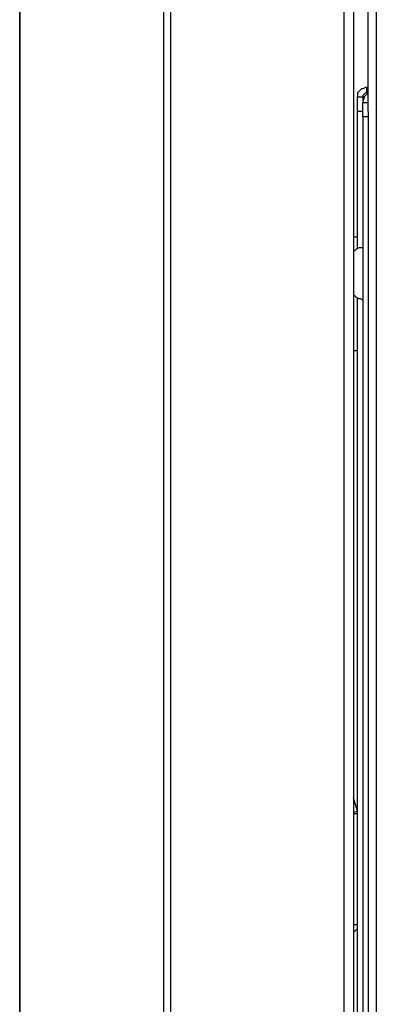
# Model space of a CAD drawing. Units: inches. Extents: x 0.8 to 9.93, y 0.31 to 8.34.
# Drawn here: x 7 to 7.37, y 4.02 to 5.04 of the extents above; entities that cross this region are included whole.
import ezdxf

# ---------------------------------------------------------------- set-up
doc = ezdxf.new("R2010")
doc.units = ezdxf.units.IN
doc.header["$MEASUREMENT"] = 0
doc.layers.add('Layer 1', color=7, linetype='Continuous')

msp = doc.modelspace()

# ---------------------------------------------------------------- linework, layer by layer
at = {"layer": 'Layer 1', "color": 7, "lineweight": 25, "true_color": 0xffffff}
for points in [[(7, 3.0056), (7, 6.3514)], [(7, 6.3514), (7, 3.0056)], [(7.15, 3.0056), (7.15, 6.3472)], [(7.1569, 6.3472), (7.1569, 3.0056)], [(7.3375, 3.1681), (7.3375, 6.3472)], [(7.3472, 6.3472), (7.3472, 3.1681)], [(7.3625, 4.9472), (7.3625, 6.3458)], [(7.3708, 6.3458), (7.3708, 2.4847)], [(7.3611, 4.9722), (7.3597, 4.9722), (7.3569, 4.9708), (7.3556, 4.9708), (7.3542, 4.9694), (7.3528, 4.9681), (7.3514, 4.9667), (7.3514, 4.9639), (7.3514, 4.9625)], [(7.3611, 4.9667), (7.3611, 4.9722)], [(7.3625, 4.9722), (7.3611, 4.9722)], [(7.3514, 4.9472), (7.3514, 4.95), (7.3514, 4.9528), (7.3514, 4.9556), (7.3514, 4.9583), (7.3514, 4.9597), (7.3514, 4.9611), (7.3514, 4.9625)], [(7.3514, 4.9625), (7.3569, 4.9625)], [(7.3611, 4.9667), (7.3597, 4.9667), (7.3583, 4.9653), (7.3569, 4.9639), (7.3569, 4.9625)], [(7.3625, 4.9653), (7.3611, 4.9653), (7.3597, 4.9639), (7.3583, 4.9625), (7.3583, 4.9611), (7.3569, 4.9583), (7.3569, 4.9569)], [(7.3569, 4.9625), (7.3569, 4.9625), (7.3569, 4.9611), (7.3569, 4.9597), (7.3569, 4.9583), (7.3569, 4.9569)], [(7.3625, 4.9667), (7.3611, 4.9667)], [(7.3569, 4.9417), (7.3569, 4.9444), (7.3569, 4.9472), (7.3569, 4.95), (7.3569, 4.9528), (7.3569, 4.9542), (7.3569, 4.9556), (7.3569, 4.9569)], [(7.3569, 4.9569), (7.3625, 4.9569)], [(7.3569, 4.9472), (7.3514, 4.9472)], [(7.3514, 4.8042), (7.3514, 4.9472)], [(7.3625, 4.9417), (7.3569, 4.9417)], [(7.3569, 4.9417), (7.3569, 3.3667)], [(7.3625, 4.9472), (7.3625, 4.9444), (7.3625, 4.9417)], [(7.3625, 4.9417), (7.3625, 3.3667)], [(7.3472, 4.8167), (7.3472, 4.8167), (7.3472, 4.8139), (7.3472, 4.8097), (7.3472, 4.8028), (7.3472, 4.8014)], [(7.3472, 4.8167), (7.3472, 4.8167)], [(7.3514, 4.8167), (7.3472, 4.8167)], [(7.3569, 4.8056), (7.3542, 4.8056), (7.3528, 4.8056), (7.35, 4.8042), (7.3486, 4.8028), (7.3472, 4.8014)], [(7.3472, 4.7569), (7.3472, 4.7472), (7.3472, 4.7375), (7.3472, 4.7278), (7.3472, 4.7194), (7.3472, 4.7125), (7.3472, 4.7056), (7.3472, 4.7014), (7.3472, 4.6986)], [(7.3472, 4.7569), (7.3486, 4.7556), (7.35, 4.7542), (7.3528, 4.7528), (7.3542, 4.7528), (7.3569, 4.7514)], [(7.3514, 3.5542), (7.3514, 4.7528)], [(7.3472, 4.6986), (7.3472, 4.6986)], [(7.3472, 4.6986), (7.3514, 4.6986)], [(7.3514, 4.2194), (7.3472, 4.2333)], [(7.3472, 4.2181), (7.3514, 4.2194)], [(7.3514, 4.2167), (7.3472, 4.2167)], [(7.3514, 4.2194), (7.3514, 4.2194)], [(7.3472, 4.1014), (7.3514, 4.1014)], [(7.3472, 4.0931), (7.3472, 4.0931), (7.3486, 4.0944), (7.35, 4.0958), (7.3514, 4.0972), (7.3514, 4.0986)]]:
    msp.add_lwpolyline(points, dxfattribs=at)

doc.saveas('drawing.dxf')
